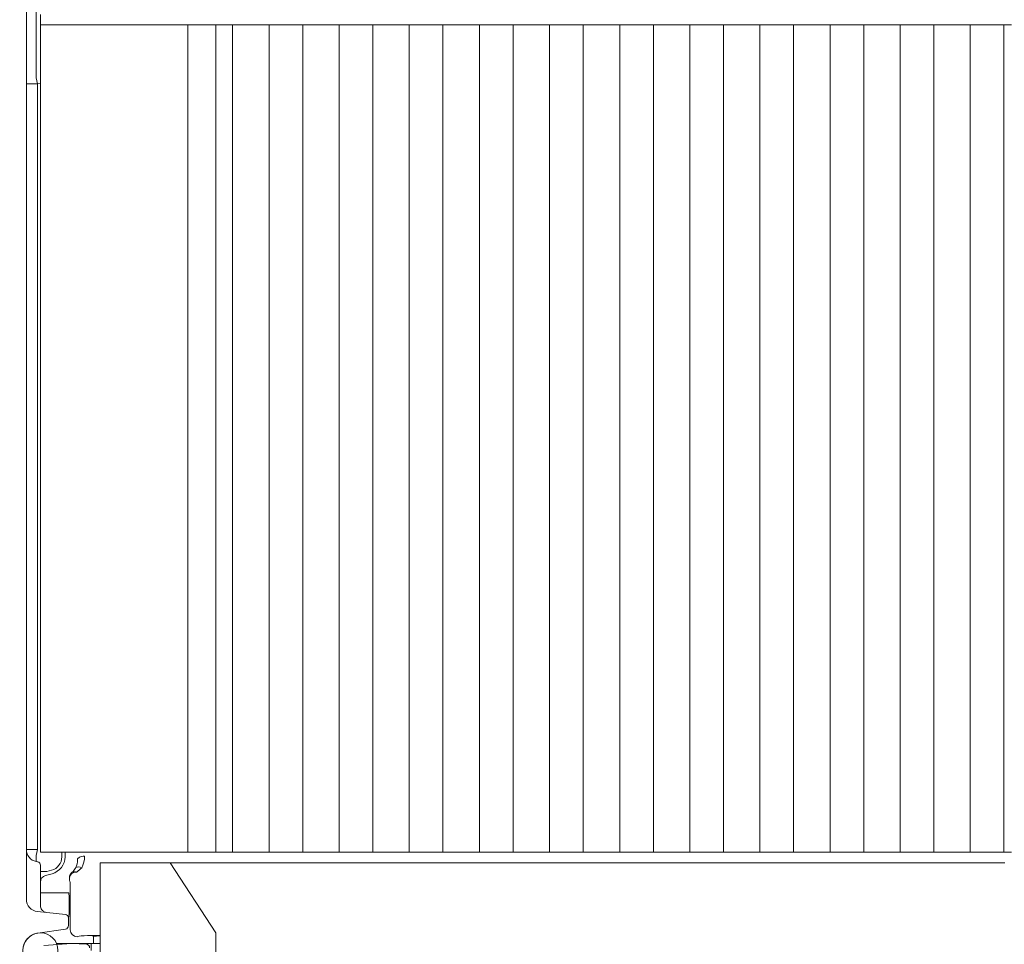
# Model space of a CAD drawing. Extents: x -4950 to -1459, y 1949 to 5113.
# Drawn here: x -2067 to -1786, y 3576 to 3839 of the extents above; entities that cross this region are included whole.
import ezdxf

# ---------------------------------------------------------------- set-up
doc = ezdxf.new("R2010")
doc.units = 0
doc.header["$LTSCALE"] = 5
doc.styles.add('STANDARD-BrunnerGroßer Text', font='arial.ttf')
doc.dimstyles.new('STANDARD-Brunner-IIGroßer Text', dxfattribs={"dimscale": 5, "dimtxt": 8, "dimasz": 5, "dimexe": 3.175, "dimexo": 0, "dimgap": 0.762, "dimtad": 1, "dimdec": 0, "dimrnd": 1e-08, "dimtxsty": 'STANDARD-BrunnerGroßer Text', "dimblk": 'Filled-1', "dimcen": 0.09, "dimdle": 10, "dimclrd": 7, "dimclre": 7, "dimclrt": 7, "dimadec": 1, "dimazin": 2, "dimtfac": 0.666667, "dimtdec": 0, "dimtmove": 0, "dimatfit": 3, "dimldrblk": 'Filled-1', "dimfxl": 1, "dimtolj": 1, "dimlwd": 15, "dimlwe": 15, "dimarcsym": 0})

# ---------------------------------------------------------------- blocks, each defined once
blk = doc.blocks.new('Filled-1')
at = {"color": 0}
for p, q in [((0, 0), (-1, 0.167)), ((-1, 0.167), (-1, -0.167)), ((-1, 0), (0, 0)), ((-1, -0.167), (0, 0))]:
    blk.add_line(p, q, dxfattribs=at)
at = {"color": 0, "flags": 128}
blk.add_lwpolyline([(-1, -0.167), (0, 0), (-1, 0.167), (-1, -0.167)], dxfattribs=at)
at = {"color": 0}
blk.add_solid([(-1, -0.167), (0, 0), (-1, 0.167), (-1, -0.167)], dxfattribs=at)
blk = doc.blocks.new('*D35')
at = {"color": 7, "lineweight": 15}
for p, q in [((-1963.32, 5055.82), (-2564.48, 5055.82)), ((-2548.61, 5030.82), (-2548.61, 3188.35)), ((-2197.29, 3163.35), (-2564.48, 3163.35))]:
    blk.add_line(p, q, dxfattribs=at)
at = {"layer": 'Defpoints', "color": 0}
for p in [(-1963.32, 5055.82), (-2548.61, 3163.35), (-2197.29, 3163.35)]:
    blk.add_point(p, dxfattribs=at)
at = {"color": 7, "lineweight": 15, "xscale": 25, "yscale": 25, "zscale": 25}
for p, rotation in [((-2548.61, 5055.82), 90), ((-2548.61, 3163.35), 270)]:
    blk.add_blockref('Filled-1', p, dxfattribs=dict(at, rotation=rotation))
at = {"color": 7, "lineweight": 15, "insert": (-2572.84, 4109.58), "char_height": 40, "attachment_point": 5, "rotation": 90, "style": 'STANDARD-BrunnerGroßer Text'}
blk.add_mtext('\\A1;1892', dxfattribs=at)

msp = doc.modelspace()

# ---------------------------------------------------------------- linework, layer by layer
at = {"color": 7, "linetype": 'Continuous', "lineweight": 15}
for p, q in [((-2064.79, 3588.39), (-2064.79, 4097.25)), ((-2062.02, 3849.17), (-2062.02, 3824.47)), ((-2060.79, 3840.82), (-2060.79, 3837.82)), ((-2018.79, 3837.82), (-2060.79, 3837.82)), ((-2060.79, 3721.75), (-2060.79, 3837.82)), ((-2018.79, 3601.82), (-2018.79, 3837.82)), ((-2018.54, 3837.82), (-2018.79, 3837.82)), ((-2014.79, 3837.82), (-2018.54, 3837.82)), ((-2014.79, 3837.82), (-2012.79, 3837.82)), ((-2012.79, 3837.82), (-2010.79, 3837.82)), ((-2010.79, 3837.82), (-2010.79, 3601.82)), ((-2010.79, 3837.82), (-2005.99, 3837.82)), ((-2005.99, 3837.82), (-2005.99, 3601.82)), ((-2005.99, 3837.82), (-2003.83, 3837.82)), ((-2003.83, 3837.82), (-2003.4, 3837.82)), ((-2003.4, 3837.82), (-1998.19, 3837.82)), ((-1998.19, 3837.82), (-1997.76, 3837.82)), ((-1997.76, 3837.82), (-1995.59, 3837.82)), ((-1995.59, 3837.82), (-1995.59, 3601.82)), ((-1995.59, 3837.82), (-1985.99, 3837.82)), ((-1985.99, 3837.82), (-1985.99, 3601.82)), ((-1985.99, 3837.82), (-1983.83, 3837.82)), ((-1983.83, 3837.82), (-1983.4, 3837.82)), ((-1983.4, 3837.82), (-1978.19, 3837.82)), ((-1978.19, 3837.82), (-1977.76, 3837.82)), ((-1977.76, 3837.82), (-1975.59, 3837.82)), ((-1975.59, 3837.82), (-1975.59, 3601.82)), ((-1975.59, 3837.82), (-1965.99, 3837.82)), ((-1965.99, 3837.82), (-1965.99, 3601.82)), ((-1965.99, 3837.82), (-1963.83, 3837.82)), ((-1963.83, 3837.82), (-1963.4, 3837.82)), ((-1963.4, 3837.82), (-1958.19, 3837.82)), ((-1958.19, 3837.82), (-1957.76, 3837.82)), ((-1957.76, 3837.82), (-1955.59, 3837.82)), ((-1955.59, 3837.82), (-1955.59, 3601.82)), ((-1955.59, 3837.82), (-1945.99, 3837.82)), ((-1945.99, 3837.82), (-1945.99, 3601.82)), ((-1945.99, 3837.82), (-1943.83, 3837.82)), ((-1943.83, 3837.82), (-1943.4, 3837.82)), ((-1943.4, 3837.82), (-1938.19, 3837.82)), ((-1938.19, 3837.82), (-1937.76, 3837.82)), ((-1937.76, 3837.82), (-1935.59, 3837.82)), ((-1935.59, 3837.82), (-1935.59, 3601.82)), ((-1935.59, 3837.82), (-1925.99, 3837.82)), ((-1925.99, 3837.82), (-1925.99, 3601.82)), ((-1925.99, 3837.82), (-1923.83, 3837.82)), ((-1923.83, 3837.82), (-1923.4, 3837.82)), ((-1923.4, 3837.82), (-1918.19, 3837.82)), ((-1918.19, 3837.82), (-1917.76, 3837.82)), ((-1917.76, 3837.82), (-1915.59, 3837.82)), ((-1915.59, 3837.82), (-1915.59, 3601.82)), ((-1915.59, 3837.82), (-1905.99, 3837.82)), ((-1905.99, 3837.82), (-1905.99, 3601.82)), ((-1905.99, 3837.82), (-1903.83, 3837.82)), ((-1903.83, 3837.82), (-1903.4, 3837.82)), ((-1903.4, 3837.82), (-1898.19, 3837.82)), ((-1898.19, 3837.82), (-1897.76, 3837.82)), ((-1897.76, 3837.82), (-1895.59, 3837.82)), ((-1895.59, 3837.82), (-1895.59, 3601.82)), ((-1895.59, 3837.82), (-1885.99, 3837.82)), ((-1885.99, 3837.82), (-1885.99, 3601.82)), ((-1883.83, 3837.82), (-1885.99, 3837.82)), ((-1883.4, 3837.82), (-1883.83, 3837.82)), ((-1878.19, 3837.82), (-1883.4, 3837.82)), ((-1877.76, 3837.82), (-1878.19, 3837.82)), ((-1875.59, 3837.82), (-1877.76, 3837.82)), ((-1875.59, 3837.82), (-1875.59, 3601.82)), ((-1875.59, 3837.82), (-1865.99, 3837.82)), ((-1865.99, 3837.82), (-1865.99, 3601.82)), ((-1863.83, 3837.82), (-1865.99, 3837.82)), ((-1863.4, 3837.82), (-1863.83, 3837.82)), ((-1858.19, 3837.82), (-1863.4, 3837.82)), ((-1857.76, 3837.82), (-1858.19, 3837.82)), ((-1855.59, 3837.82), (-1857.76, 3837.82)), ((-1855.59, 3837.82), (-1855.59, 3601.82)), ((-1855.59, 3837.82), (-1845.99, 3837.82)), ((-1845.99, 3837.82), (-1845.99, 3601.82)), ((-1843.83, 3837.82), (-1845.99, 3837.82)), ((-1843.4, 3837.82), (-1843.83, 3837.82)), ((-1838.19, 3837.82), (-1843.4, 3837.82)), ((-1837.76, 3837.82), (-1838.19, 3837.82)), ((-1835.59, 3837.82), (-1837.76, 3837.82)), ((-1835.59, 3837.82), (-1835.59, 3601.82)), ((-1835.59, 3837.82), (-1825.99, 3837.82)), ((-1825.99, 3837.82), (-1825.99, 3601.82)), ((-1823.83, 3837.82), (-1825.99, 3837.82)), ((-1823.4, 3837.82), (-1823.83, 3837.82)), ((-1818.19, 3837.82), (-1823.4, 3837.82)), ((-1817.76, 3837.82), (-1818.19, 3837.82)), ((-1815.59, 3837.82), (-1817.76, 3837.82)), ((-1815.59, 3837.82), (-1815.59, 3601.82)), ((-1815.59, 3837.82), (-1805.99, 3837.82)), ((-1805.99, 3837.82), (-1805.99, 3601.82)), ((-1803.83, 3837.82), (-1805.99, 3837.82)), ((-1803.4, 3837.82), (-1803.83, 3837.82)), ((-1798.19, 3837.82), (-1803.4, 3837.82)), ((-1797.76, 3837.82), (-1798.19, 3837.82)), ((-1795.59, 3837.82), (-1797.76, 3837.82)), ((-1795.59, 3837.82), (-1795.59, 3601.82)), ((-1795.59, 3837.82), (-1785.99, 3837.82)), ((-1785.99, 3837.82), (-1785.99, 3601.82)), ((-1783.83, 3837.82), (-1785.99, 3837.82)), ((-2061.66, 3821.06), (-2064.79, 3821.06)), ((-2060.79, 3821.24), (-2061.66, 3821.06)), ((-2061.66, 3821.06), (-2061.66, 3602.57)), ((-2060.79, 3712.92), (-2060.79, 3720.56)), ((-2060.79, 3601.82), (-2060.79, 3711.81)), ((-2061.66, 3602.57), (-2064.79, 3602.57)), ((-2018.79, 3601.82), (-2060.79, 3601.82)), ((-2054.69, 3600.53), (-2054.69, 3601.82)), ((-2053.79, 3601.82), (-2053.79, 3600.53)), ((-2018.54, 3601.82), (-2018.79, 3601.82)), ((-2014.79, 3601.82), (-2018.54, 3601.82)), ((-2014.79, 3601.82), (-2012.79, 3601.82)), ((-2010.79, 3601.82), (-2012.79, 3601.82)), ((-2010.79, 3601.82), (-2005.99, 3601.82)), ((-2005.99, 3601.82), (-2003.83, 3601.82)), ((-2003.83, 3601.82), (-2003.4, 3601.82)), ((-2003.4, 3601.82), (-1998.19, 3601.82)), ((-1998.19, 3601.82), (-1997.76, 3601.82)), ((-1997.76, 3601.82), (-1995.59, 3601.82)), ((-1995.59, 3601.82), (-1985.99, 3601.82)), ((-1985.99, 3601.82), (-1983.83, 3601.82)), ((-1983.83, 3601.82), (-1983.4, 3601.82)), ((-1983.4, 3601.82), (-1978.19, 3601.82)), ((-1978.19, 3601.82), (-1977.76, 3601.82)), ((-1977.76, 3601.82), (-1975.59, 3601.82)), ((-1975.59, 3601.82), (-1965.99, 3601.82)), ((-1965.99, 3601.82), (-1963.83, 3601.82)), ((-1963.83, 3601.82), (-1963.4, 3601.82)), ((-1963.4, 3601.82), (-1958.19, 3601.82)), ((-1958.19, 3601.82), (-1957.76, 3601.82)), ((-1957.76, 3601.82), (-1955.59, 3601.82)), ((-1955.59, 3601.82), (-1945.99, 3601.82)), ((-1945.99, 3601.82), (-1943.83, 3601.82)), ((-1943.83, 3601.82), (-1943.4, 3601.82)), ((-1943.4, 3601.82), (-1938.19, 3601.82)), ((-1938.19, 3601.82), (-1937.76, 3601.82)), ((-1937.76, 3601.82), (-1935.59, 3601.82)), ((-1935.59, 3601.82), (-1925.99, 3601.82)), ((-1925.99, 3601.82), (-1923.83, 3601.82)), ((-1923.83, 3601.82), (-1923.4, 3601.82)), ((-1923.4, 3601.82), (-1918.19, 3601.82)), ((-1918.19, 3601.82), (-1917.76, 3601.82)), ((-1917.76, 3601.82), (-1915.59, 3601.82)), ((-1915.59, 3601.82), (-1905.99, 3601.82)), ((-1905.99, 3601.82), (-1903.83, 3601.82)), ((-1903.83, 3601.82), (-1903.4, 3601.82)), ((-1903.4, 3601.82), (-1898.19, 3601.82)), ((-1898.19, 3601.82), (-1897.76, 3601.82)), ((-1897.76, 3601.82), (-1895.59, 3601.82)), ((-1895.59, 3601.82), (-1885.99, 3601.82)), ((-1883.83, 3601.82), (-1885.99, 3601.82)), ((-1883.4, 3601.82), (-1883.83, 3601.82)), ((-1878.19, 3601.82), (-1883.4, 3601.82)), ((-1877.76, 3601.82), (-1878.19, 3601.82)), ((-1875.59, 3601.82), (-1877.76, 3601.82)), ((-1875.59, 3601.82), (-1865.99, 3601.82)), ((-1863.83, 3601.82), (-1865.99, 3601.82)), ((-1863.4, 3601.82), (-1863.83, 3601.82)), ((-1858.19, 3601.82), (-1863.4, 3601.82)), ((-1857.76, 3601.82), (-1858.19, 3601.82)), ((-1855.59, 3601.82), (-1857.76, 3601.82)), ((-1855.59, 3601.82), (-1845.99, 3601.82)), ((-1843.83, 3601.82), (-1845.99, 3601.82)), ((-1843.4, 3601.82), (-1843.83, 3601.82)), ((-1838.19, 3601.82), (-1843.4, 3601.82)), ((-1837.76, 3601.82), (-1838.19, 3601.82)), ((-1835.59, 3601.82), (-1837.76, 3601.82)), ((-1835.59, 3601.82), (-1825.99, 3601.82)), ((-1823.83, 3601.82), (-1825.99, 3601.82)), ((-1823.4, 3601.82), (-1823.83, 3601.82)), ((-1818.19, 3601.82), (-1823.4, 3601.82)), ((-1817.76, 3601.82), (-1818.19, 3601.82)), ((-1815.59, 3601.82), (-1817.76, 3601.82)), ((-1815.59, 3601.82), (-1805.99, 3601.82)), ((-1803.83, 3601.82), (-1805.99, 3601.82)), ((-1803.4, 3601.82), (-1803.83, 3601.82)), ((-1798.19, 3601.82), (-1803.4, 3601.82)), ((-1797.76, 3601.82), (-1798.19, 3601.82)), ((-1795.59, 3601.82), (-1797.76, 3601.82)), ((-1795.59, 3601.82), (-1785.99, 3601.82)), ((-1783.83, 3601.82), (-1785.99, 3601.82)), ((-2061.59, 3599.08), (-2062.02, 3599.17)), ((-2060.79, 3598.1), (-2060.79, 3587.92)), ((-2023.79, 3598.82), (-2043.79, 3598.82)), ((-2043.79, 3598.82), (-2043.79, 3536.75)), ((-2010.79, 3578.82), (-2023.79, 3598.82)), ((-1785.79, 3598.82), (-2023.79, 3598.82)), ((-2059, 3596.3), (-2060.79, 3596.3)), ((-2057.5, 3595.7), (-2059.31, 3595.21)), ((-2059, 3596.3), (-2057.65, 3596.67)), ((-2052.32, 3593.31), (-2052.4, 3593.43)), ((-2052.32, 3579.73), (-2052.32, 3593.31)), ((-2052.71, 3590.22), (-2060.79, 3590.22)), ((-2060.79, 3587.92), (-2060.79, 3586.62)), ((-2061.66, 3584.91), (-2053.69, 3584.07)), ((-2052.85, 3583.42), (-2052.71, 3583.42)), ((-2052.79, 3580.88), (-2052.79, 3583.08)), ((-2061.5, 3578.77), (-2053.65, 3579.89)), ((-2045.69, 3577.83), (-2045.69, 3575.82)), ((-2010.79, 3464.82), (-2010.79, 3578.82)), ((-2059.87, 3575.19), (-2051.93, 3575.82)), ((-2049.58, 3575.82), (-2056.21, 3575.82)), ((-2051.93, 3575.82), (-2047.7, 3575.56)), ((-2049.58, 3575.82), (-2046.34, 3575.82)), ((-2046.34, 3575.82), (-2046.34, 3573.82)), ((-2046.34, 3575.82), (-2043.79, 3575.82))]:
    msp.add_line(p, q, dxfattribs=at)
at = {"color": 7, "linetype": 'Continuous', "lineweight": 15, "flags": 128}
msp.add_lwpolyline([(-2048.24, 3600.72), (-2048.62, 3600.69), (-2048.99, 3600.63), (-2049.33, 3600.53), (-2049.62, 3600.41), (-2049.87, 3600.26), (-2050.06, 3600.09), (-2050.19, 3599.9), (-2050.24, 3599.72)], dxfattribs=at)
at = {"color": 7, "linetype": 'Continuous', "lineweight": 15}
msp.add_circle((-2060.79, 3573.82), 5, dxfattribs=at)
for centre, radius, start, end in [((-2051.47, 3823.87), 10.57, 176.7358, 195.3904), ((-2061.31, 3602.58), 3.49, 180.1034, 258.1742), ((-2051.47, 3599.77), 10.57, 164.6096, 183.2642), ((-2058.69, 3600.53), 4, 285, 0), ((-2058.79, 3600.53), 5, 285, 0), ((-2061.79, 3598.1), 0.996, 0.0986, 78.1661), ((-2049.91, 3596), 1.66, 57.9594, 119.3477), ((-2058.79, 3593.28), 2, 105, 180), ((-2050.66, 3594.24), 1.91, 86.8087, 171.6141), ((-2050.55, 3594.51), 2, 125.5213, 179.6774), ((-2051.12, 3594.91), 1.36, 65.4516, 115.7454), ((-2061.29, 3588.39), 3.5, 180, 264), ((-2053.79, 3583.08), 1, 0, 84), ((-2053.79, 3580.88), 1, 278.1712, 0), ((-2060.79, 3573.82), 5, 98.1712, 261.8288), ((-2050.32, 3579.73), 2, 180.1836, 269.8164), ((-2047.76, 3574.56), 1, 1.5, 86.5)]:
    msp.add_arc(centre, radius, start, end, dxfattribs=at)
for centre, major_axis, ratio, start_param, end_param in [((-2054.25, 3600.74), (-1.88, 6.09), 0.937188, 3.877831, 4.426962), ((-2054.25, 3599.74), (-1.33, 4.18), 0.906623, 3.875509, 4.42464), ((-2052.37, 3599.41), (0, 6), 0.052408, 2.523171, 3.054326), ((-2052.75, 3586.82), (0, 3.48), 0.05248, 5.803398, 6.497361), ((-2052.74, 3586.82), (0, 3.4), 0.052408, 3.574296, 5.850482), ((-2052.75, 3586.82), (0, 3.48), 0.05248, 2.927417, 3.62138), ((-2042.34, 3577.71), (8, 0), 0.052408, 1.753952, 3.089233), ((-2042.29, 3577.77), (3.57, 0), 0.05248, 1.976024, 3.448917), ((-2048.55, 3573.82), (5.32, -0.45), 0.366257, 1.795333, 2.050449)]:
    msp.add_ellipse(centre, major_axis=major_axis, ratio=ratio, start_param=start_param, end_param=end_param, dxfattribs=at)
for points, knots in [([(-2060.79, 3720.79), (-2060.79, 3721.02), (-2060.79, 3721.41), (-2060.79, 3721.65), (-2060.79, 3721.75)], [0, 0, 0, 0, 0.59845, 1, 1, 1, 1]), ([(-2060.79, 3720.51), (-2060.79, 3720.62), (-2060.79, 3720.89), (-2060.79, 3721.03), (-2060.79, 3721.04), (-2060.79, 3721.05)], [0, 0, 0, 0, 0.3494867, 0.8473632, 1, 1, 1, 1]), ([(-2060.79, 3711.81), (-2060.79, 3711.94), (-2060.79, 3712.19), (-2060.79, 3712.64), (-2060.79, 3712.84)], [0, 0, 0, 0, 0.5418858, 1, 1, 1, 1]), ([(-2051.71, 3596.14), (-2051.42, 3596.45), (-2051.07, 3596.81), (-2050.77, 3597.36), (-2050.73, 3597.45)], [0, 0, 0, 0, 0.841751, 1, 1, 1, 1]), ([(-2049.03, 3597.41), (-2049.45, 3596.99), (-2049.94, 3596.51), (-2050.48, 3596.19), (-2050.55, 3596.15)], [0, 0, 0, 0, 0.872107, 1, 1, 1, 1]), ([(-2060.79, 3586.62), (-2060.77, 3586.38), (-2060.71, 3585.89), (-2060.33, 3585.27), (-2059.75, 3584.8), (-2059.25, 3584.66), (-2059.01, 3584.63), (-2059, 3584.63)], [0, 0, 0, 0, 0.189765, 0.389948, 0.702952, 0.997084, 1, 1, 1, 1])]:
    msp.add_open_spline(points, degree=3, knots=knots, dxfattribs=at)

# ---------------------------------------------------------------- dimensions: what is measured, and where the dimension line sits
at = {"lineweight": 15}
dim = msp.add_linear_dim(base=(-2548.61, 3163.35), p1=(-1963.32, 5055.82), p2=(-2197.29, 3163.35), angle=90, dimstyle='STANDARD-Brunner-IIGroßer Text', dxfattribs=at)
dim.commit()
dim.dimension.update_dxf_attribs({"geometry": '*D35', "text_midpoint": (-2572.84, 4109.58)})

doc.saveas('drawing.dxf')
